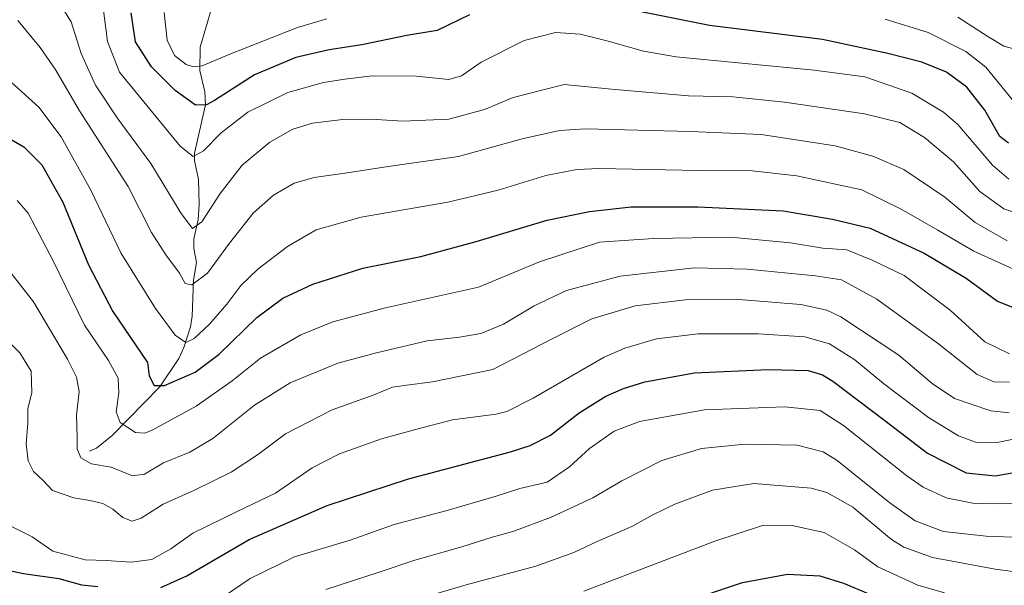
# Model space of a CAD drawing. Units: metres. Extents: x 589876 to 593310, y 4768351 to 4770710.
# Drawn here: x 592829 to 593116, y 4770260 to 4770425 of the extents above; entities that cross this region are included whole.
import ezdxf

# ---------------------------------------------------------------- set-up
doc = ezdxf.new("R2010")
doc.units = ezdxf.units.M
doc.header["$MEASUREMENT"] = 0
for name, color, linetype, lineweight in [('Corriente natural lineal', 142, 'Continuous', 13), ('Curva de nivel maestra', 30, 'Continuous', 30), ('Curva de nivel normal', 30, 'Continuous', 0)]:
    doc.layers.add(name, color=color, linetype=linetype, lineweight=lineweight)

msp = doc.modelspace()

# ---------------------------------------------------------------- linework, layer by layer
at = {"layer": 'Corriente natural lineal', "color": 142, "linetype": 'Continuous', "lineweight": 13}
msp.add_polyline3d([(592849, 4770299, 709.5363), (592851.0559, 4770299.9123, 708.7561), (592855.543, 4770303.5736, 706.8848), (592869.497, 4770317.7367, 700.1213), (592874.9798, 4770326.0088, 697.1806), (592876.5069, 4770329.2054, 695.7065), (592878.4476, 4770335.2339, 693.4846), (592878.9181, 4770338.3769, 692.4957), (592879.2829, 4770348.8882, 689.8226), (592880.1681, 4770354.0075, 688.1707), (592879.4405, 4770358.1582, 687.0584), (592879.3816, 4770360.9204, 686.3219), (592880.6495, 4770366.4712, 684.5115), (592880.9917, 4770371.0112, 683.3793), (592880.7939, 4770378.2587, 681.7128), (592879.5874, 4770383.8139, 680.4933), (592879.5508, 4770385.9085, 679.901), (592882.8067, 4770400.0383, 673.5719), (592882.5923, 4770403.8275, 671.6075), (592881.1408, 4770410.0727, 669.3072), (592881.2069, 4770416.8912, 667.1502), (592884.5541, 4770428.1808, 663.9265)], dxfattribs=at)
at = {"layer": 'Curva de nivel maestra', "color": 30, "linetype": 'Continuous', "lineweight": 30, "flags": 128}
for points, elevation in [([(592959.76, 4770426.2901), (592950.34, 4770421.7201), (592941.54, 4770420.3001), (592928.39, 4770417.5201), (592918.82, 4770416.0701), (592909.15, 4770413.8901), (592897.1, 4770408.8401), (592885.38, 4770401.3001), (592883.06, 4770400.0201), (592879.91, 4770399.9701), (592873.98, 4770404.2201), (592867.01, 4770411.1701), (592862.37, 4770418.4101), (592861.12, 4770426.8501)], 675), ([(593116.97, 4770388.8601), (593114.4, 4770390.8001), (593110.04, 4770398.4401), (593104.77, 4770405.1601), (593098.87, 4770409.5901), (593091.66, 4770412.5101), (593081.78, 4770415.0501), (593062.76, 4770419.1101), (593029.79, 4770423.1501), (593004.94, 4770428.1501)], 675), ([(592819.28, 4770393.8601), (592829.84, 4770387.8201), (592835.1, 4770382.5801), (592841.2, 4770371.6101), (592848.73, 4770353.4001), (592855.75, 4770339.7701), (592865.91, 4770324.8901), (592866.4, 4770320.9601), (592867.8, 4770318.1601), (592870.88, 4770318.1201), (592879.74, 4770322.0401), (592886.74, 4770327.3401), (592897.79, 4770338.0201), (592905.38, 4770343.6201), (592914.08, 4770347.7501), (592928.64, 4770352.3501), (592945.63, 4770355.8001), (592961.74, 4770360.2101), (592982.48, 4770366.4001), (592994.8, 4770368.9701), (593006.95, 4770370.2501), (593026.35, 4770370.3201), (593051.3, 4770369.1001), (593065.64, 4770366.6801), (593076.6, 4770364.0701), (593092.39, 4770356.7801), (593104.57, 4770349.4401), (593113.78, 4770342.7401), (593120.23, 4770340.1101)], 700), ([(592869.74, 4770259.2001), (592877.36, 4770262.6801), (592895.56, 4770273.2701), (592918.26, 4770283.1401), (592942.04, 4770290.9201), (592971.74, 4770298.8101), (592977.51, 4770300.6301), (592983.39, 4770303.7101), (592991.72, 4770310.2101), (592999.56, 4770315.0801), (593004.71, 4770317.3001), (593010.88, 4770319.2001), (593025.37, 4770321.8301), (593046.84, 4770322.8501), (593058.56, 4770322.5001), (593062.71, 4770321.3001), (593065.7, 4770319.3901), (593080.87, 4770307.9301), (593093.37, 4770298.3801), (593104.64, 4770292.7201), (593113.09, 4770291.8101), (593122.95, 4770293.5401)], 725), ([(592820.08, 4770265.3801), (592829.74, 4770263.2901), (592840.04, 4770261.9101), (592846.64, 4770260.0001), (592851.38, 4770259.4901)], 725), ([(593022.25, 4770254.9401), (593039.39, 4770260.7001), (593052.55, 4770263.1001), (593061.96, 4770262.6501), (593068.89, 4770260.5201), (593084.62, 4770253.9301)], 750)]:
    msp.add_lwpolyline(points, dxfattribs=dict(at, elevation=elevation))
at = {"layer": 'Curva de nivel normal', "color": 30, "linetype": 'Continuous', "lineweight": 0, "flags": 128}
for points, elevation in [([(593124.16, 4770366.9), (593115.6, 4770369.68), (593108.64, 4770374.78), (593100.89, 4770383.46), (593092.49, 4770390.53), (593085.23, 4770394.9), (593074.97, 4770397.37), (593051.61, 4770400.84), (593036.54, 4770402.34), (593023.65, 4770402.7), (593001.24, 4770404.63), (592987.38, 4770405.93), (592972.52, 4770402.19), (592964.17, 4770398.71), (592953.74, 4770395.85), (592940.31, 4770395.3), (592931.06, 4770395.86), (592922.73, 4770395.81), (592914, 4770394.71), (592908.26, 4770392.99), (592901.52, 4770389.16), (592893.52, 4770382.42), (592887.06, 4770374.14), (592881.74, 4770365.88), (592879.05, 4770363.93), (592875.66, 4770368.3), (592866.88, 4770382.94), (592857.09, 4770396.23), (592850.68, 4770405.81), (592846.53, 4770414.99), (592843.67, 4770424.24), (592839.07, 4770431.65)], 685), ([(593117.04, 4770378.32), (593112.29, 4770382.42), (593102.22, 4770394.28), (593098.04, 4770397.9), (593088.82, 4770403.41), (593075.05, 4770408.23), (593060.28, 4770410.2), (593020.07, 4770414.02), (593010.53, 4770415.65), (593000.23, 4770418.57), (592992.09, 4770420.68), (592984.89, 4770421.19), (592975.74, 4770418.83), (592963.15, 4770412.49), (592957.41, 4770408.48), (592953.72, 4770407.44), (592944.22, 4770408.41), (592931.39, 4770408.5), (592923.44, 4770407.49), (592917.23, 4770406.6), (592906.79, 4770403.65), (592895.14, 4770397.87), (592887.36, 4770391.85), (592882.19, 4770386.6), (592879.18, 4770384.98), (592875.4, 4770387.98), (592857.68, 4770409.59), (592854.23, 4770418.5), (592852.91, 4770429.11)], 680), ([(592918.19, 4770425.14), (592909.61, 4770422.58), (592889.92, 4770414.78), (592881.83, 4770411.46), (592879.35, 4770411.14), (592877.18, 4770411.77), (592873.81, 4770414.44), (592871.66, 4770418.89), (592870.71, 4770426.98)], 670), ([(593116.54, 4770360.37), (593107.28, 4770365.72), (593098.44, 4770373.08), (593086.46, 4770381.21), (593077.44, 4770385.11), (593066.4, 4770388.11), (593044.86, 4770391.4), (593024.18, 4770392.22), (592993.62, 4770393), (592986.06, 4770392.54), (592975.11, 4770390.15), (592956.6, 4770384.98), (592936.04, 4770382.07), (592924.8, 4770380.34), (592914.49, 4770378.87), (592908.62, 4770377.17), (592902.62, 4770373.65), (592896.71, 4770368.42), (592889.76, 4770359.68), (592883.36, 4770350.95), (592878.8, 4770347.49), (592876.91, 4770347.93), (592875.24, 4770350.93), (592871.28, 4770356.3), (592867.07, 4770362.76), (592860.26, 4770376.2), (592846.1, 4770398.3), (592839.19, 4770410.14), (592834.62, 4770416.76), (592828.1, 4770424.62)], 690), ([(593119.31, 4770400.04), (593110.32, 4770411.04), (593104.5, 4770415.56), (593093.56, 4770421.14), (593081.03, 4770425.02)], 670), ([(593118.16, 4770416.49), (593115.59, 4770417.16), (593110.96, 4770420.02), (593102.17, 4770425.6)], 665), ([(592823.02, 4770409.44), (592834.22, 4770399.34), (592840.71, 4770390.73), (592849.41, 4770375.12), (592858.09, 4770356.89), (592868.27, 4770340.66), (592874, 4770332.81), (592877.02, 4770330.72), (592879.53, 4770331.83), (592883.94, 4770336.04), (592888.99, 4770341.88), (592893.09, 4770347.36), (592898.06, 4770352.13), (592906.69, 4770358.72), (592915.1, 4770363.54), (592928.19, 4770367.27), (592953.47, 4770371.66), (592968.1, 4770375.1), (592982.05, 4770379.44), (592991.06, 4770381.17), (592997.72, 4770381.45), (593026.59, 4770380.85), (593042.22, 4770380.74), (593055.21, 4770379.28), (593074.22, 4770375.29), (593085.67, 4770369.65), (593096.4, 4770363.46), (593106.84, 4770357.32), (593121.39, 4770350.74)], 695), ([(592827.89, 4770372.17), (592831.07, 4770368.42), (592838.45, 4770354.32), (592847.5, 4770335.72), (592854.47, 4770325.5), (592857.31, 4770320.34), (592857.56, 4770316.03), (592856.77, 4770310.53), (592857.87, 4770307.33), (592862.42, 4770304.46), (592865.11, 4770304.26), (592867.44, 4770305.23), (592880.09, 4770312.14), (592890.55, 4770319.53), (592898.86, 4770326.1), (592910.65, 4770332.91), (592919.96, 4770336.77), (592935.27, 4770340.79), (592962.37, 4770346.86), (592980.19, 4770354.22), (592997.71, 4770359.97), (593013.42, 4770361.04), (593035.88, 4770361.44), (593053.4, 4770359.8), (593062.8, 4770358.19), (593069.86, 4770357.72), (593077.2, 4770354.75), (593086.54, 4770350.24), (593100, 4770340.16), (593110.03, 4770330.95), (593117.24, 4770327.43)], 705), ([(592823.27, 4770354.49), (592832.68, 4770342.56), (592842.54, 4770325.85), (592845.22, 4770320.64), (592846, 4770316.37), (592845.16, 4770309.52), (592845.4, 4770303.1), (592845.39, 4770299.72), (592846.49, 4770297.07), (592849.59, 4770295.36), (592855.29, 4770294.34), (592861.5, 4770291.86), (592864.98, 4770292.32), (592870.6, 4770295.63), (592878.23, 4770298.72), (592884.96, 4770302.73), (592897.13, 4770312.44), (592907.48, 4770318.96), (592921.39, 4770324.66), (592932.69, 4770327.68), (592947.42, 4770331.24), (592956.88, 4770332.22), (592963.09, 4770333.35), (592969.72, 4770336.01), (592978.68, 4770341.44), (592988.03, 4770345.9), (593003.68, 4770350.1), (593025.4, 4770352.45), (593040.76, 4770352.15), (593060.72, 4770350.12), (593068.28, 4770349.01), (593078.58, 4770343.31), (593096.54, 4770330.31), (593107.83, 4770321.37), (593112.64, 4770319.26), (593117.26, 4770319.14)], 710), ([(592825.68, 4770330.74), (592828.62, 4770327.67), (592831.95, 4770322.36), (592832.19, 4770316.07), (592831.02, 4770311.46), (592831.01, 4770307.2), (592830.49, 4770301.14), (592831.12, 4770296.15), (592832.68, 4770293.04), (592835.44, 4770290.42), (592838.2, 4770287.56), (592844.4, 4770285.35), (592849.07, 4770284.66), (592852.85, 4770283.73), (592855.74, 4770282.12), (592858.66, 4770279.7), (592861.39, 4770278.58), (592864.01, 4770279.47), (592870.43, 4770283.51), (592879.58, 4770287.65), (592890.24, 4770292.88), (592898, 4770297.98), (592906.09, 4770304.1), (592919.74, 4770311.08), (592931.65, 4770315.39), (592937.36, 4770317.71), (592941.51, 4770318.23), (592948.97, 4770319.28), (592966.6, 4770322.81), (592983.72, 4770331.65), (592995.48, 4770337.6), (593008.11, 4770341.36), (593022.81, 4770343.11), (593038.36, 4770343.24), (593056.41, 4770341.78), (593064.01, 4770340.13), (593068.08, 4770338.15), (593084.95, 4770327.02), (593094.66, 4770318.73), (593101.25, 4770314.39), (593111.82, 4770310.82), (593117.19, 4770310.16)], 715), ([(592824.28, 4770278.03), (592832.25, 4770274.05), (592838.3, 4770269.84), (592847.7, 4770267.3), (592853.83, 4770267.09), (592861.1, 4770266.6), (592867.16, 4770267.42), (592872.74, 4770270.56), (592879.07, 4770275.09), (592892.02, 4770281.39), (592903.22, 4770286.73), (592913.88, 4770294.11), (592921.87, 4770298.26), (592934.16, 4770302.61), (592944.47, 4770305.42), (592954.83, 4770308.18), (592967.52, 4770309.81), (592970.72, 4770310.59), (592978.38, 4770314.51), (592999.04, 4770326.43), (593005.09, 4770329.1), (593014.31, 4770331.74), (593026.46, 4770333.19), (593043.98, 4770333.24), (593057.57, 4770332.32), (593064.74, 4770330.36), (593072.13, 4770325.64), (593080.56, 4770318.76), (593093.6, 4770308.86), (593102.34, 4770303.44), (593107.36, 4770301.67), (593113.69, 4770301.54), (593122.69, 4770303.43)], 720), ([(592886.73, 4770255.63), (592895.84, 4770261.89), (592908.74, 4770268.15), (592924.99, 4770273.07), (592937.78, 4770277.59), (592952.9, 4770281.65), (592967.54, 4770285.92), (592974.42, 4770288.07), (592982.44, 4770289.98), (592988.9, 4770294.39), (592994.75, 4770299.81), (593001.95, 4770304.82), (593009.32, 4770307.71), (593028.29, 4770311.08), (593051.7, 4770311.99), (593062.03, 4770310.9), (593068.89, 4770306.48), (593087.36, 4770291.77), (593092.08, 4770288.5), (593098.74, 4770285.36), (593106.57, 4770283.87), (593112.74, 4770283.62), (593140.02, 4770284.14)], 730), ([(592917.9, 4770258.7), (592933.47, 4770263.68), (592943.84, 4770267.2), (592957.58, 4770271.07), (592966.38, 4770273.94), (592972.38, 4770275.61), (592983.38, 4770279.66), (592995.71, 4770285.42), (593004.23, 4770290.39), (593015.87, 4770296.29), (593027.48, 4770299.79), (593040.1, 4770301.06), (593055.36, 4770300.75), (593062.89, 4770298.77), (593067.03, 4770296.25), (593082.36, 4770283.95), (593089.7, 4770278.67), (593098.03, 4770275.62), (593110.43, 4770274.23), (593126.13, 4770273.59)], 735), ([(592943.93, 4770255.63), (592958.79, 4770260.06), (592979.14, 4770265.42), (592990.25, 4770269.44), (592996.99, 4770272.7), (593007.13, 4770276.99), (593013.2, 4770280.41), (593019.67, 4770283.59), (593030.62, 4770287.66), (593042.7, 4770289.61), (593059.42, 4770288.24), (593063.99, 4770286.95), (593071.58, 4770282.65), (593082.83, 4770273.23), (593086.42, 4770270.99), (593094.81, 4770268.02), (593113.07, 4770264.61), (593132.12, 4770262.03), (593153.85, 4770258.21)], 740), ([(592993.1, 4770258.17), (593031.31, 4770272.71), (593045.21, 4770277.29), (593053.37, 4770277.45), (593063.2, 4770275.3), (593072.07, 4770270.2), (593078.88, 4770265.23), (593090.5, 4770259.9), (593098.26, 4770257.68)], 745)]:
    msp.add_lwpolyline(points, dxfattribs=dict(at, elevation=elevation))

doc.saveas('drawing.dxf')
